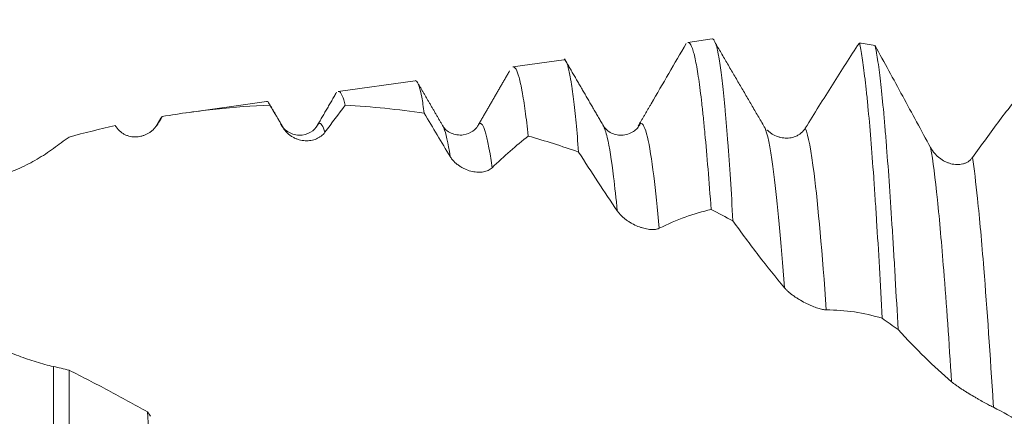
# Model space of a CAD drawing. Units: millimetres. Extents: x -43 to 148, y -82 to 25.
# Drawn here: x 115 to 122, y 1 to 4 of the extents above; entities that cross this region are included whole.
import ezdxf

# ---------------------------------------------------------------- set-up
doc = ezdxf.new("R2010")
doc.units = ezdxf.units.MM
doc.layers.add('1', color=4, linetype='Continuous')
doc.layers.add('SK2', color=7, linetype='Continuous')
doc.styles.add('iso_b_vert', font='simplex.shx')
doc.dimstyles.get("Standard").update_dxf_attribs({"dimtxt": 0.18, "dimasz": 0.18, "dimexe": 0.18, "dimexo": 0.0625, "dimgap": 0.09, "dimtad": 1, "dimzin": 0, "dimdsep": 52, "dimtxsty": 'Standard', "dimcen": 0.09, "dimadec": 0, "dimazin": 0, "dimtfac": 1, "dimtdec": 4, "dimtofl": 0, "dimtmove": 0, "dimatfit": 3, "dimfxl": 1, "dimtolj": 1, "dimtzin": 0, "dimarcsym": 0})

# ---------------------------------------------------------------- blocks, each defined once
blk = doc.blocks.new('_U2')
at = {"layer": 'SK2', "lineweight": 13}
for p, q in [((124.19, 1.5875), (124.19, 15.098425)), ((127, 5.658129), (127, 15.098425)), ((134.5, 13.098425), (116.69, 13.098425))]:
    blk.add_line(p, q, dxfattribs=at)
at = {"layer": 'SK2', "lineweight": 18}
for points in [[(124.19, 13.098425), (120.690002, 12.637642), (120.689998, 13.559209)], [(127, 13.098425), (130.499998, 13.559209), (130.500002, 12.637642)]]:
    blk.add_solid(points, dxfattribs=at)
at = {"layer": 'SK2', "lineweight": 18, "attachment_point": 7, "line_spacing_factor": 1.084337, "style": 'iso_b_vert'}
for s, insert, char_height in [('\\W0.7208;2.81', (122.608486, 20.98354), 3), ("\\W0.6474;'C'", (122.634986, 13.881059), 3.5)]:
    blk.add_mtext(s, dxfattribs=dict(at, insert=insert, char_height=char_height))

msp = doc.modelspace()

# ---------------------------------------------------------------- linework, layer by layer
at = {"layer": '1', "lineweight": 18}
for p, q in [((120.0062, 4.021), (119.8147, 3.994)), ((118.85, 3.8585), (118.4546, 3.8029)), ((117.693, 3.6958), (117.0937, 3.6116)), ((116.5378, 3.5335), (115.9162, 3.4461)), ((116.9343, 3.3502), (116.9301, 3.3434)), ((117.9106, 3.3403), (117.9074, 3.346)), ((118.1808, 3.3444), (118.1789, 3.3411)), ((119.158, 3.3451), (119.1557, 3.3488)), ((120.4338, 3.3111), (120.4309, 3.3115)), ((115, 1.4407), (115, -1.0821))]:
    msp.add_line(p, q, dxfattribs=at)
at = {"layer": '1', "lineweight": 13}
msp.add_line((114.8788, 1.469), (114.8788, -0.9671), dxfattribs=at)
at = {"layer": '1', "lineweight": 18}
for points, degree in [([(119.5303, 3.5161), (119.6217, 3.6736), (119.7126, 3.8302), (119.8028, 3.985)], 3), ([(120.0211, 4.0108), (120.0164, 4.0183), (120.0117, 4.0217), (120.0069, 4.0211)], 3), ([(120.4168, 3.3262), (120.218, 3.6665), (120.0193, 4.0078)], 2), ([(121.2729, 3.9687), (121.232, 3.9759), (121.1911, 3.9828), (121.1503, 3.9892)], 3), ([(119.1582, 3.3448), (119.0065, 3.6058), (118.8553, 3.866)], 2), ([(118.4291, 3.7721), (118.304, 3.5564), (118.1789, 3.3411)], 2), ([(117.9107, 3.3401), (117.8094, 3.5143), (117.7083, 3.6885)], 2), ([(117.082, 3.6051), (117.006, 3.4742), (116.93, 3.3432)], 2), ([(116.6582, 3.3448), (116.6069, 3.4331), (116.5555, 3.5214)], 2), ([(116.6655, 3.33), (116.6313, 3.3887), (116.5972, 3.4474), (116.5632, 3.5061)], 3), ([(117.1503, 3.504), (117.0975, 3.4359), (117.0445, 3.3658), (116.9913, 3.2935)], 3), ([(117.7645, 3.4419), (117.5614, 3.4727), (117.3569, 3.4935), (117.1503, 3.504)], 3), ([(119.5302, 3.5161), (119.4308, 3.3448)], 1), ([(115.7143, 3.4027), (115.6976, 3.374), (115.6809, 3.3452)], 2), ([(115.7258, 3.4165), (115.7141, 3.3971), (115.7023, 3.3775), (115.6906, 3.3579)], 3), ([(115.713, 3.4005), (115.7172, 3.4078), (115.7215, 3.4132), (115.7258, 3.4165)], 3), ([(117.9661, 3.1053), (117.8988, 3.2163), (117.8316, 3.3285), (117.7645, 3.4419)], 3), ([(115.3613, 3.3454), (115.2414, 3.319), (115.121, 3.2894), (115, 3.2568)], 3), ([(115.3648, 3.3396), (115.3636, 3.3415), (115.3625, 3.3435), (115.3613, 3.3454)], 3), ([(116.6582, 3.3448), (116.6538, 3.3524), (116.6494, 3.3575), (116.645, 3.3601)], 3), ([(119.4467, 3.3614), (119.441, 3.3593), (119.4352, 3.3529), (119.4293, 3.3421)], 3), ([(120.421, 3.3153), (120.4196, 3.3193), (120.4182, 3.323), (120.4168, 3.3264)], 3), ([(115, 3.2568), (114.9597, 3.2277), (114.9193, 3.1982), (114.8788, 3.1682)], 3), ([(118.966, 3.1399), (118.8354, 3.1857), (118.7047, 3.2273), (118.5739, 3.2647)], 3), ([(120.1671, 2.6032), (120.1106, 2.6337), (120.054, 2.6636), (119.9973, 2.6928)], 3), ([(121.3291, 1.8446), (121.37, 1.8155), (121.411, 1.7862), (121.452, 1.7568)], 3), ([(114.8788, 1.469), (114.9193, 1.4601), (114.9597, 1.4507), (115, 1.4407)], 3), ([(115.6103, 1.1162), (115.6186, 1.1044), (115.6269, 1.0927), (115.6353, 1.0811)], 3)]:
    msp.add_open_spline(points, degree=degree, dxfattribs=at)
for points, knots in [([(119.816, 3.9942), (119.8197, 3.9947), (119.8234, 3.9935), (119.8351, 3.984), (119.8432, 3.9692), (119.8555, 3.9343), (119.8596, 3.9205), (119.8678, 3.8887), (119.8719, 3.8707), (119.8841, 3.811), (119.8922, 3.7633), (119.9084, 3.6525), (119.9164, 3.5894), (119.9284, 3.483), (119.9324, 3.4455), (119.9405, 3.3666), (119.9445, 3.3255), (119.9566, 3.1974), (119.9647, 3.1054), (119.9809, 2.9088), (119.9891, 2.8041), (119.9973, 2.6928)], [0, 0, 0, 0, 0.061439, 0.061439, 0.19552, 0.19552, 0.26256, 0.26256, 0.3296, 0.3296, 0.46368, 0.46368, 0.59776, 0.59776, 0.6648, 0.6648, 0.73184, 0.73184, 0.86592, 0.86592, 1, 1, 1, 1]), ([(120.1671, 2.6032), (120.1602, 2.7178), (120.1465, 2.9346), (120.133, 3.1269), (120.1228, 3.2619), (120.1195, 3.3053), (120.1143, 3.3681), (120.1126, 3.3886), (120.1092, 3.4287), (120.1075, 3.4483), (120.099, 3.5436), (120.0921, 3.612), (120.0784, 3.7336), (120.0715, 3.7867), (120.0611, 3.8548), (120.0576, 3.8756), (120.0524, 3.9038), (120.0507, 3.9127), (120.0472, 3.9295), (120.0455, 3.9374), (120.0389, 3.9652), (120.0341, 3.9816), (120.0293, 3.9938)], [0, 0, 0, 0, 0.14922, 0.298441, 0.298441, 0.373051, 0.373051, 0.410356, 0.410356, 0.447661, 0.447661, 0.596882, 0.596882, 0.746102, 0.746102, 0.820712, 0.820712, 0.858017, 0.858017, 0.895322, 0.895322, 1, 1, 1, 1]), ([(120.73, 3.3262), (120.8007, 3.4405), (120.8711, 3.553), (121.0112, 3.7742), (121.0809, 3.8828), (121.1503, 3.9892)], [0, 0, 0, 0, 0.5, 0.5, 1, 1, 1, 1]), ([(121.1503, 3.9892), (121.1577, 3.9588), (121.1724, 3.8816), (121.1871, 3.7718), (121.1964, 3.6928), (121.1983, 3.6765), (121.202, 3.6428), (121.2039, 3.6254), (121.2095, 3.5719), (121.2133, 3.5345), (121.2246, 3.4171), (121.2397, 3.2467), (121.2546, 3.0489), (121.264, 2.9164), (121.2658, 2.8895), (121.2696, 2.8348), (121.2715, 2.8069), (121.2771, 2.7226), (121.2808, 2.6652), (121.2919, 2.4892), (121.2992, 2.367), (121.3141, 2.1131), (121.3216, 1.9813), (121.3291, 1.8446)], [0, 0, 0, 0, 0.125, 0.25, 0.25, 0.28125, 0.28125, 0.3125, 0.3125, 0.375, 0.375, 0.5, 0.625, 0.625, 0.65625, 0.65625, 0.6875, 0.6875, 0.75, 0.75, 0.875, 0.875, 1, 1, 1, 1]), ([(121.2729, 3.9687), (121.3441, 3.8386), (121.4156, 3.7073), (121.5596, 3.4421), (121.6319, 3.3086), (121.7048, 3.1742)], [0, 0, 0, 0, 0.5, 0.5, 1, 1, 1, 1]), ([(121.452, 1.7568), (121.4445, 1.894), (121.4372, 2.0272), (121.426, 2.2211), (121.4223, 2.2846), (121.4166, 2.3785), (121.4148, 2.4095), (121.411, 2.4711), (121.4091, 2.5016), (121.3997, 2.6522), (121.3922, 2.7662), (121.3772, 2.9817), (121.3697, 3.0832), (121.3586, 3.226), (121.3549, 3.272), (121.3493, 3.3386), (121.3474, 3.3604), (121.3437, 3.4032), (121.3418, 3.4242), (121.3325, 3.5267), (121.3251, 3.6006), (121.3103, 3.7327), (121.3029, 3.791), (121.2918, 3.8666), (121.288, 3.8898), (121.2824, 3.9217), (121.2805, 3.9318), (121.2767, 3.951), (121.2748, 3.9601), (121.2729, 3.9687)], [0, 0, 0, 0, 0.125, 0.125, 0.1875, 0.1875, 0.21875, 0.21875, 0.25, 0.25, 0.375, 0.375, 0.5, 0.5, 0.5625, 0.5625, 0.59375, 0.59375, 0.625, 0.625, 0.75, 0.75, 0.875, 0.875, 0.9375, 0.9375, 0.96875, 0.96875, 1, 1, 1, 1]), ([(118.966, 3.1399), (118.9591, 3.2223), (118.9524, 3.2977), (118.9389, 3.4349), (118.9322, 3.4968), (118.9222, 3.5794), (118.9189, 3.6052), (118.9139, 3.6413), (118.9122, 3.6529), (118.9089, 3.6752), (118.9072, 3.6859), (118.8989, 3.7369), (118.8922, 3.7699), (118.8789, 3.8206), (118.8722, 3.8384), (118.8621, 3.8537), (118.8587, 3.8569), (118.8538, 3.8586), (118.8523, 3.8588), (118.8508, 3.8586)], [0, 0, 0, 0, 0.174856, 0.174856, 0.349712, 0.349712, 0.437141, 0.437141, 0.480855, 0.480855, 0.524569, 0.524569, 0.699425, 0.699425, 0.874281, 0.874281, 0.961709, 0.961709, 1, 1, 1, 1]), ([(118.4558, 3.803), (118.4635, 3.8042), (118.4712, 3.7978), (118.4867, 3.7704), (118.4946, 3.7492), (118.5065, 3.706), (118.5105, 3.6897), (118.5165, 3.6623), (118.5185, 3.6527), (118.5225, 3.6326), (118.5245, 3.622), (118.5344, 3.5672), (118.5503, 3.4654), (118.566, 3.3362), (118.5739, 3.2647)], [0, 0, 0, 0, 0.197391, 0.197391, 0.398043, 0.398043, 0.498369, 0.498369, 0.548532, 0.548532, 0.598695, 0.598695, 0.799348, 1, 1, 1, 1]), ([(117.7645, 3.4419), (117.7579, 3.4904), (117.7514, 3.5318), (117.7384, 3.6009), (117.7319, 3.6287), (117.722, 3.66), (117.7188, 3.6687), (117.7138, 3.6791), (117.7121, 3.6822), (117.7088, 3.6874), (117.7071, 3.6896), (117.7018, 3.695), (117.6982, 3.6966), (117.6946, 3.6961)], [0, 0, 0, 0, 0.282296, 0.282296, 0.564591, 0.564591, 0.705739, 0.705739, 0.776313, 0.776313, 0.846887, 0.846887, 1, 1, 1, 1]), ([(117.0952, 3.6118), (117.0981, 3.6122), (117.1009, 3.6117), (117.1057, 3.6091), (117.1077, 3.6077), (117.1115, 3.6039), (117.1173, 3.5969), (117.1231, 3.5861), (117.1347, 3.5595), (117.1425, 3.5351), (117.1503, 3.504)], [0, 0, 0, 0, 0.156961, 0.156961, 0.26234, 0.26234, 0.36772, 0.57848, 0.57848, 1, 1, 1, 1]), ([(122.0306, 3.097), (122.0659, 3.1465), (122.1012, 3.1953), (122.1715, 3.2916), (122.2066, 3.3391), (122.3117, 3.4792), (122.3813, 3.5696), (122.4507, 3.6567)], [0, 0, 0, 0, 0.25, 0.25, 0.5, 0.5, 1, 1, 1, 1]), ([(116.5632, 3.5061), (116.5567, 3.5216), (116.5503, 3.5305), (116.5422, 3.5337), (116.5404, 3.5339), (116.5387, 3.5336)], [0, 0, 0, 0, 0.789044, 0.789044, 1, 1, 1, 1]), ([(116.5632, 3.5061), (116.4241, 3.5001), (116.285, 3.4896), (116.006, 3.4597), (115.8661, 3.4403), (115.7258, 3.4165)], [0, 0, 0, 0, 0.5, 0.5, 1, 1, 1, 1]), ([(115.6906, 3.3579), (115.6821, 3.3436), (115.6721, 3.331), (115.6554, 3.3141), (115.6496, 3.3088), (115.6372, 3.2989), (115.6308, 3.2943), (115.611, 3.2818), (115.5971, 3.275), (115.5751, 3.2672), (115.5676, 3.2649), (115.5524, 3.2614), (115.5448, 3.2601), (115.5216, 3.2574), (115.5059, 3.2574), (115.482, 3.2605), (115.474, 3.262), (115.4584, 3.2662), (115.4506, 3.2688), (115.4354, 3.2752), (115.4278, 3.2791), (115.4132, 3.288), (115.4062, 3.293), (115.3929, 3.3042), (115.3866, 3.3105), (115.3749, 3.3243), (115.3695, 3.3316), (115.3648, 3.3396)], [0, 0, 0, 0, 0.125, 0.125, 0.1875, 0.1875, 0.25, 0.25, 0.375, 0.375, 0.4375, 0.4375, 0.5, 0.5, 0.625, 0.625, 0.6875, 0.6875, 0.75, 0.75, 0.8125, 0.8125, 0.875, 0.875, 0.9375, 0.9375, 1, 1, 1, 1]), ([(116.9336, 3.3492), (116.9205, 3.3256), (116.8848, 3.2891), (116.7893, 3.2602), (116.6941, 3.2946), (116.6587, 3.3342), (116.6459, 3.3595)], [0, 0, 0, 0, 0.2404, 0.496834, 0.754842, 1, 1, 1, 1]), ([(116.9913, 3.2935), (116.9827, 3.2819), (116.9728, 3.272), (116.9561, 3.2593), (116.9502, 3.2554), (116.9379, 3.2484), (116.9314, 3.2452), (116.9116, 3.237), (116.8977, 3.233), (116.8757, 3.2293), (116.8682, 3.2285), (116.853, 3.2277), (116.8454, 3.2277), (116.8223, 3.2289), (116.8066, 3.2314), (116.7826, 3.238), (116.7747, 3.2407), (116.759, 3.2471), (116.7513, 3.2507), (116.736, 3.2591), (116.7284, 3.2639), (116.7139, 3.2744), (116.7069, 3.2801), (116.6936, 3.2927), (116.6872, 3.2996), (116.6755, 3.3142), (116.6702, 3.3219), (116.6655, 3.33)], [0, 0, 0, 0, 0.125, 0.125, 0.1875, 0.1875, 0.25, 0.25, 0.375, 0.375, 0.4375, 0.4375, 0.5, 0.5, 0.625, 0.625, 0.6875, 0.6875, 0.75, 0.75, 0.8125, 0.8125, 0.875, 0.875, 0.9375, 0.9375, 1, 1, 1, 1]), ([(118.1798, 3.3427), (118.1726, 3.3278), (118.1478, 3.302), (118.0693, 3.2632), (117.9631, 3.2821), (117.9238, 3.3181), (117.9083, 3.3444)], [0, 0, 0, 0, 0.217449, 0.458884, 0.722644, 1, 1, 1, 1]), ([(119.446, 3.3611), (119.4328, 3.3353), (119.3969, 3.2943), (119.3013, 3.2594), (119.2057, 3.2878), (119.1696, 3.3244), (119.1563, 3.348)], [0, 0, 0, 0, 0.242778, 0.501086, 0.758971, 1, 1, 1, 1]), ([(120.4347, 3.3109), (120.4347, 3.3109), (120.4348, 3.3108), (120.4406, 3.3049), (120.4467, 3.2995), (120.4594, 3.2893), (120.4661, 3.2845), (120.4865, 3.2717), (120.5008, 3.2649), (120.5232, 3.2571), (120.5309, 3.2549), (120.5461, 3.2514), (120.5615, 3.2489), (120.577, 3.2481), (120.5927, 3.2482), (120.6006, 3.2488), (120.624, 3.2519), (120.6393, 3.2559), (120.6616, 3.2652), (120.6689, 3.2689), (120.683, 3.2773), (120.6897, 3.2821), (120.7025, 3.2927), (120.7087, 3.2986), (120.7201, 3.3116), (120.7253, 3.3186), (120.73, 3.3262)], [0, 0, 0, 0, 0.000786, 0.000786, 0.072158, 0.072158, 0.14353, 0.14353, 0.286275, 0.286275, 0.357648, 0.357648, 0.42902, 0.500393, 0.500393, 0.571765, 0.571765, 0.71451, 0.71451, 0.785883, 0.785883, 0.857255, 0.857255, 0.928628, 0.928628, 1, 1, 1, 1]), ([(118.5739, 3.2647), (118.5272, 3.2275), (118.4803, 3.1882), (118.3863, 3.1055), (118.3392, 3.0622), (118.292, 3.0168)], [0, 0, 0, 0, 0.5, 0.5, 1, 1, 1, 1]), ([(114.8788, 3.1682), (114.8583, 3.1531), (114.8374, 3.1385), (114.7951, 3.1106), (114.7305, 3.0704), (114.663, 3.0356), (114.5708, 2.9943), (114.5236, 2.9761), (114.4513, 2.9528), (114.4269, 2.9457), (114.378, 2.9328), (114.3534, 2.9271), (114.3288, 2.9221)], [0, 0, 0, 0, 0.125, 0.125, 0.25, 0.5, 0.5, 0.75, 0.75, 0.875, 0.875, 1, 1, 1, 1]), ([(121.7048, 3.1742), (121.7136, 3.1579), (121.7239, 3.1432), (121.7413, 3.1232), (121.7473, 3.1168), (121.7601, 3.1047), (121.7668, 3.099), (121.7872, 3.0831), (121.8016, 3.0741), (121.824, 3.0629), (121.8317, 3.0596), (121.8469, 3.0538), (121.8623, 3.0488), (121.8778, 3.0456), (121.8935, 3.0433), (121.9014, 3.0426), (121.9248, 3.0419), (121.9401, 3.0434), (121.9623, 3.0489), (121.9696, 3.0513), (121.9836, 3.0572), (121.9904, 3.0607), (122.0032, 3.069), (122.0093, 3.0737), (122.0207, 3.0844), (122.0259, 3.0904), (122.0306, 3.097)], [0, 0, 0, 0, 0.125, 0.125, 0.1875, 0.1875, 0.25, 0.25, 0.375, 0.375, 0.4375, 0.4375, 0.5, 0.5625, 0.5625, 0.625, 0.625, 0.75, 0.75, 0.8125, 0.8125, 0.875, 0.875, 0.9375, 0.9375, 1, 1, 1, 1]), ([(118.292, 3.0168), (118.2834, 3.0086), (118.2735, 3.0021), (118.2568, 2.9943), (118.2509, 2.9921), (118.2386, 2.9884), (118.2321, 2.9868), (118.2124, 2.9833), (118.1984, 2.9824), (118.1764, 2.9831), (118.1689, 2.9837), (118.1537, 2.9856), (118.1461, 2.9869), (118.123, 2.9919), (118.1073, 2.9966), (118.0834, 3.0064), (118.0754, 3.0101), (118.0597, 3.0181), (118.052, 3.0226), (118.0367, 3.0323), (118.0291, 3.0377), (118.0145, 3.0492), (118.0076, 3.0553), (117.9943, 3.0684), (117.9879, 3.0754), (117.9762, 3.0899), (117.9709, 3.0974), (117.9661, 3.1053)], [0, 0, 0, 0, 0.125, 0.125, 0.1875, 0.1875, 0.25, 0.25, 0.375, 0.375, 0.4375, 0.4375, 0.5, 0.5, 0.625, 0.625, 0.6875, 0.6875, 0.75, 0.75, 0.8125, 0.8125, 0.875, 0.875, 0.9375, 0.9375, 1, 1, 1, 1]), ([(119.2668, 2.6806), (119.2165, 2.7546), (119.1663, 2.8299), (119.066, 2.9831), (119.0159, 3.061), (118.966, 3.1399)], [0, 0, 0, 0, 0.5, 0.5, 1, 1, 1, 1]), ([(119.9973, 2.6928), (119.9304, 2.6776), (119.8633, 2.6577), (119.7283, 2.6087), (119.6607, 2.5796), (119.5926, 2.5458)], [0, 0, 0, 0, 0.5, 0.5, 1, 1, 1, 1]), ([(119.5926, 2.5458), (119.5841, 2.5415), (119.5741, 2.5388), (119.5574, 2.5366), (119.5516, 2.5362), (119.5393, 2.5359), (119.5328, 2.5361), (119.513, 2.5376), (119.4991, 2.5398), (119.4771, 2.5448), (119.4696, 2.5468), (119.4544, 2.5513), (119.4468, 2.5538), (119.4237, 2.5623), (119.408, 2.5691), (119.384, 2.5813), (119.3761, 2.5857), (119.3604, 2.595), (119.3526, 2.6), (119.3374, 2.6105), (119.3298, 2.6161), (119.3152, 2.6278), (119.3082, 2.6339), (119.2949, 2.6466), (119.2885, 2.6532), (119.2768, 2.6668), (119.2715, 2.6737), (119.2668, 2.6806)], [0, 0, 0, 0, 0.125, 0.125, 0.1875, 0.1875, 0.25, 0.25, 0.375, 0.375, 0.4375, 0.4375, 0.5, 0.5, 0.625, 0.625, 0.6875, 0.6875, 0.75, 0.75, 0.8125, 0.8125, 0.875, 0.875, 0.9375, 0.9375, 1, 1, 1, 1]), ([(120.5675, 2.0826), (120.5005, 2.1629), (120.4336, 2.2466), (120.3, 2.4204), (120.2334, 2.5104), (120.1671, 2.6032)], [0, 0, 0, 0, 0.5, 0.5, 1, 1, 1, 1]), ([(120.8933, 1.9102), (120.8848, 1.9102), (120.8748, 1.9114), (120.8581, 1.9149), (120.8523, 1.9163), (120.84, 1.9196), (120.8335, 1.9215), (120.8137, 1.9279), (120.7998, 1.933), (120.7779, 1.942), (120.7703, 1.9453), (120.7552, 1.9521), (120.7475, 1.9557), (120.7244, 1.9671), (120.7087, 1.9754), (120.6848, 1.9893), (120.6768, 1.9941), (120.6611, 2.0041), (120.6534, 2.0092), (120.6381, 2.0198), (120.6305, 2.0253), (120.6159, 2.0365), (120.6089, 2.0422), (120.5956, 2.0536), (120.5893, 2.0595), (120.5776, 2.0712), (120.5722, 2.0769), (120.5675, 2.0826)], [0, 0, 0, 0, 0.125, 0.125, 0.1875, 0.1875, 0.25, 0.25, 0.375, 0.375, 0.4375, 0.4375, 0.5, 0.5, 0.625, 0.625, 0.6875, 0.6875, 0.75, 0.75, 0.8125, 0.8125, 0.875, 0.875, 0.9375, 0.9375, 1, 1, 1, 1]), ([(121.3291, 1.8446), (121.2571, 1.8665), (121.1849, 1.883), (121.0395, 1.905), (120.9666, 1.9104), (120.8933, 1.9102)], [0, 0, 0, 0, 0.5, 0.5, 1, 1, 1, 1]), ([(121.8682, 1.3501), (121.7985, 1.4094), (121.7289, 1.473), (121.59, 1.6088), (121.5209, 1.6808), (121.452, 1.7568)], [0, 0, 0, 0, 0.5, 0.5, 1, 1, 1, 1]), ([(114.3288, 1.6757), (114.376, 1.6515), (114.4231, 1.6291), (114.5165, 1.5877), (114.5629, 1.5687), (114.6548, 1.5339), (114.7003, 1.5182), (114.7679, 1.4974), (114.7904, 1.491), (114.835, 1.4791), (114.857, 1.4738), (114.8788, 1.469)], [0, 0, 0, 0, 0.25, 0.25, 0.5, 0.5, 0.75, 0.75, 0.875, 0.875, 1, 1, 1, 1]), ([(115, 1.4407), (115.1026, 1.3892), (115.2047, 1.3364), (115.4081, 1.2282), (115.5094, 1.1728), (115.6103, 1.1162)], [0, 0, 0, 0, 0.5, 0.5, 1, 1, 1, 1]), ([(122.194, 1.1513), (122.1854, 1.1555), (122.1755, 1.1606), (122.1588, 1.1695), (122.1529, 1.1726), (122.1406, 1.1792), (122.1342, 1.1827), (122.1144, 1.1936), (122.1005, 1.2014), (122.0785, 1.2138), (122.071, 1.2181), (122.0558, 1.2268), (122.0481, 1.2313), (122.025, 1.2448), (122.0093, 1.2542), (121.9854, 1.2689), (121.9774, 1.2738), (121.9618, 1.2837), (121.954, 1.2887), (121.9387, 1.2987), (121.9311, 1.3037), (121.9166, 1.3137), (121.9096, 1.3185), (121.8963, 1.3281), (121.8899, 1.3328), (121.8782, 1.3418), (121.8729, 1.3461), (121.8682, 1.3501)], [0, 0, 0, 0, 0.125, 0.125, 0.1875, 0.1875, 0.25, 0.25, 0.375, 0.375, 0.4375, 0.4375, 0.5, 0.5, 0.625, 0.625, 0.6875, 0.6875, 0.75, 0.75, 0.8125, 0.8125, 0.875, 0.875, 0.9375, 0.9375, 1, 1, 1, 1]), ([(122.6299, 0.8705), (122.5579, 0.9277), (122.4857, 0.9799), (122.3403, 1.0737), (122.2673, 1.1153), (122.194, 1.1513)], [0, 0, 0, 0, 0.5, 0.5, 1, 1, 1, 1]), ([(115.7618, -1.6127), (115.7556, -1.508), (115.7493, -1.4012), (115.7368, -1.1835), (115.7304, -1.0725), (115.7208, -0.903), (115.7176, -0.846), (115.7128, -0.7596), (115.7112, -0.7307), (115.708, -0.6728), (115.7064, -0.6439), (115.6985, -0.499), (115.6922, -0.3829), (115.6797, -0.1501), (115.6734, -0.0335), (115.6639, 0.1419), (115.6591, 0.2296), (115.6544, 0.3176), (115.6512, 0.3762), (115.6496, 0.4056), (115.6417, 0.5519), (115.6354, 0.6672), (115.6229, 0.8943), (115.6166, 1.0061), (115.6103, 1.1162)], [0, 0, 0, 0, 0.125, 0.125, 0.25, 0.25, 0.3125, 0.3125, 0.34375, 0.34375, 0.375, 0.375, 0.5, 0.5, 0.625, 0.625, 0.6875, 0.71875, 0.71875, 0.75, 0.75, 0.875, 0.875, 1, 1, 1, 1])]:
    msp.add_open_spline(points, degree=3, knots=knots, dxfattribs=at)
at = {"layer": '1', "lineweight": 13}
for points, knots in [([(115.6906, 3.3579), (115.6884, 3.3559), (115.6852, 3.3522), (115.682, 3.3471), (115.681, 3.3454)], [0, 0, 0, 0, 0.690674, 1, 1, 1, 1]), ([(116.9913, 3.2935), (116.9878, 3.3055), (116.9761, 3.3404), (116.9568, 3.3686), (116.9415, 3.3605), (116.9343, 3.3502)], [0, 0, 0, 0, 0.181851, 0.607194, 1, 1, 1, 1]), ([(117.9661, 3.1053), (117.9496, 3.2123), (117.9311, 3.2963), (117.9126, 3.3365), (117.9106, 3.3403)], [0, 0, 0, 0, 0.893235, 1, 1, 1, 1]), ([(118.292, 3.0168), (118.2709, 3.1741), (118.234, 3.3603), (118.1968, 3.372), (118.1808, 3.3444)], [0, 0, 0, 0, 0.571236, 1, 1, 1, 1]), ([(119.2668, 2.6806), (119.2572, 2.7775), (119.232, 3.0098), (119.1959, 3.2433), (119.1685, 3.3273), (119.158, 3.3451)], [0, 0, 0, 0, 0.28009, 0.729583, 1, 1, 1, 1]), ([(119.5926, 2.5458), (119.5787, 2.6994), (119.549, 2.9864), (119.5009, 3.2939), (119.4655, 3.3685), (119.4467, 3.3614)], [0, 0, 0, 0, 0.311812, 0.648879, 1, 1, 1, 1]), ([(120.5675, 2.0826), (120.5403, 2.4436), (120.4916, 2.9839), (120.4427, 3.2545), (120.421, 3.3153)], [0, 0, 0, 0, 0.5604, 1, 1, 1, 1]), ([(120.8933, 1.9102), (120.8615, 2.3522), (120.8073, 2.9794), (120.7527, 3.2703), (120.73, 3.3262)], [0, 0, 0, 0, 0.586964, 1, 1, 1, 1]), ([(121.8682, 1.3501), (121.8482, 1.66), (121.8123, 2.1801), (121.7576, 2.8011), (121.723, 3.0728), (121.7048, 3.1742)], [0, 0, 0, 0, 0.3905, 0.689046, 1, 1, 1, 1]), ([(122.194, 1.1513), (122.1935, 1.1595), (122.169, 1.5468), (122.1287, 2.1446), (122.074, 2.7623), (122.044, 3.0087), (122.0306, 3.097)], [0, 0, 0, 0, 0.010057, 0.474804, 0.770202, 1, 1, 1, 1])]:
    msp.add_open_spline(points, degree=3, knots=knots, dxfattribs=at)
msp.add_open_spline([(116.6655, 3.33), (116.6631, 3.3357), (116.6606, 3.3406), (116.6582, 3.3448)], degree=3, dxfattribs=at)

# ---------------------------------------------------------------- dimensions: what is measured, and where the dimension line sits
at = {"layer": 'SK2', "lineweight": 18}
dim = msp.add_linear_dim(base=(124.19, 13.0984), p1=(127, 4.0706), p2=(124.19, 0), dimstyle='Standard', override={"dimtxt": 3, "dimasz": 3.5, "dimexe": 2, "dimexo": 1.5875, "dimgap": 1.5, "dimtad": 1, "dimtih": 1, "dimtoh": 0, "dimdec": 3, "dimlfac": 1, "dimzin": 8, "dimdsep": 46, "dimlunit": 2, "dimpost": '<>', "dimtxsty": 'iso_b_vert', "dimsah": 1, "dimse1": 0, "dimse2": 0, "dimsd1": 0, "dimsd2": 0, "dimclrd": 2, "dimclre": 2, "dimclrt": 2, "dimtol": 0, "dimtm": -0.1, "dimtfac": 1.166667, "dimtdec": 3, "dimtofl": 1, "dimtmove": 0, "dimtzin": 8, "dimlwd": 13, "dimlwe": 13}, dxfattribs=at)
dim.commit()
dim.dimension.update_dxf_attribs({"geometry": '_U2', "text_midpoint": (125.595, 13.0984)})

doc.saveas('drawing.dxf')
